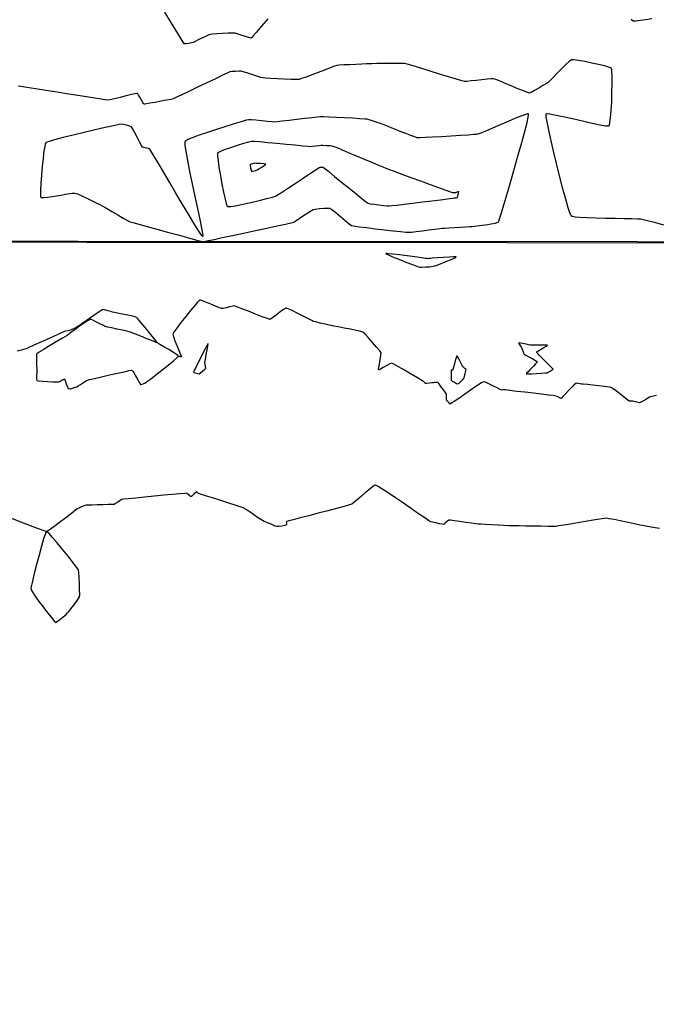
# Model space of a CAD drawing. Units: feet. Extents: x 2028816 to 2049565, y 13727278 to 13744297.
# Drawn here: x 2033998 to 2034096, y 13733360 to 13733512 of the extents above; entities that cross this region are included whole.
import ezdxf

# ---------------------------------------------------------------- set-up
doc = ezdxf.new("R2010")
doc.units = ezdxf.units.FT
doc.header["$MEASUREMENT"] = 0
doc.linetypes.add('HIDDEN2', pattern=[0.1875, 0.125, -0.0625])
for name, color, linetype in [('VE-BNDY-LINE', 253, 'Continuous'), ('VE-TOPO-MAJR', 253, 'HIDDEN2'), ('VE-TOPO-MINR', 253, 'HIDDEN2')]:
    doc.layers.add(name, color=color, linetype=linetype)

msp = doc.modelspace()

# ---------------------------------------------------------------- linework, layer by layer
at = {"layer": 'VE-BNDY-LINE'}
for points in [[(2035127.07, 13733477.3), (2033489.48, 13733478.29), (2033489.45, 13733517.85)], [(2033489.45, 13733478.29), (2034915.34, 13733477.16), (2034919.04, 13732227.46)]]:
    msp.add_lwpolyline(points, dxfattribs=at)
at = {"layer": 'VE-TOPO-MAJR', "color": 37, "linetype": 'Continuous', "lineweight": -3, "elevation": 1005}
for points in [[(2034035.93, 13733512.28), (2034034.94, 13733511.13), (2034034.13, 13733510.19), (2034033.66, 13733509.66), (2034033.44, 13733509.41), (2034033.36, 13733509.33), (2034033.34, 13733509.32), (2034033.31, 13733509.32), (2034033.2, 13733509.34), (2034032.94, 13733509.41), (2034032.46, 13733509.56), (2034031.8, 13733509.78), (2034031.21, 13733509.98), (2034030.89, 13733510.08), (2034030.54, 13733510.08), (2034029.83, 13733510.05), (2034028.95, 13733510.01), (2034028.06, 13733509.96), (2034027.35, 13733509.91), (2034026.99, 13733509.87), (2034026.64, 13733509.72), (2034026.01, 13733509.42), (2034025.3, 13733509.07), (2034024.7, 13733508.78), (2034024.41, 13733508.64), (2034024.16, 13733508.58), (2034023.73, 13733508.49), (2034023.3, 13733508.42), (2034023.07, 13733508.4), (2034022.88, 13733508.68), (2034022.42, 13733509.43), (2034021.74, 13733510.52), (2034020.92, 13733511.85), (2034020.03, 13733513.29)], [(2034095.1, 13733512.29), (2034094.21, 13733512.14), (2034093.33, 13733512), (2034092.61, 13733511.9), (2034092.24, 13733511.9), (2034091.93, 13733512.15)]]:
    msp.add_lwpolyline(points, dxfattribs=at)
msp.add_lwpolyline([(2034064.93, 13733485.5), (2034064.92, 13733485.49), (2034064.87, 13733485.49), (2034064.74, 13733485.48), (2034064.55, 13733485.47), (2034064.41, 13733485.47), (2034064.13, 13733485.57), (2034063.39, 13733485.83), (2034062.3, 13733486.23), (2034060.97, 13733486.72), (2034059.51, 13733487.25), (2034058.03, 13733487.8), (2034056.65, 13733488.31), (2034055.46, 13733488.74), (2034054.59, 13733489.07), (2034054.14, 13733489.24), (2034053.7, 13733489.42), (2034052.91, 13733489.75), (2034051.87, 13733490.18), (2034050.7, 13733490.67), (2034049.5, 13733491.18), (2034048.37, 13733491.65), (2034047.42, 13733492.05), (2034046.77, 13733492.33), (2034046.52, 13733492.43), (2034046.32, 13733492.5), (2034046.01, 13733492.61), (2034045.81, 13733492.67), (2034045.53, 13733492.69), (2034044.98, 13733492.72), (2034044.42, 13733492.74), (2034044.1, 13733492.75), (2034043.8, 13733492.72), (2034043.27, 13733492.66), (2034042.74, 13733492.59), (2034042.44, 13733492.57), (2034042.1, 13733492.59), (2034041.29, 13733492.67), (2034040.13, 13733492.79), (2034038.76, 13733492.92), (2034037.31, 13733493.06), (2034035.91, 13733493.19), (2034034.7, 13733493.3), (2034033.81, 13733493.37), (2034033.38, 13733493.38), (2034032.95, 13733493.28), (2034032.17, 13733493.05), (2034031.19, 13733492.75), (2034030.15, 13733492.41), (2034029.2, 13733492.07), (2034028.6, 13733491.84), (2034028.3, 13733491.69), (2034028.19, 13733491.62), (2034028.17, 13733491.59), (2034028.16, 13733491.55), (2034028.15, 13733491.43), (2034028.17, 13733491.1), (2034028.24, 13733490.45), (2034028.39, 13733489.37), (2034028.6, 13733488.12), (2034028.84, 13733486.8), (2034029.09, 13733485.55), (2034029.33, 13733484.48), (2034029.5, 13733483.84), (2034029.61, 13733483.52), (2034029.67, 13733483.4), (2034029.7, 13733483.38), (2034029.74, 13733483.36), (2034029.89, 13733483.35), (2034030.24, 13733483.37), (2034030.94, 13733483.48), (2034032.05, 13733483.7), (2034033.32, 13733483.98), (2034034.6, 13733484.29), (2034035.75, 13733484.58), (2034036.63, 13733484.82), (2034037.1, 13733484.97), (2034037.49, 13733485.19), (2034038.19, 13733485.63), (2034039.11, 13733486.22), (2034040.15, 13733486.91), (2034041.21, 13733487.62), (2034042.21, 13733488.29), (2034043.04, 13733488.85), (2034043.62, 13733489.23), (2034043.84, 13733489.38), (2034044.01, 13733489.4), (2034044.28, 13733489.43), (2034044.45, 13733489.43), (2034044.7, 13733489.24), (2034045.32, 13733488.73), (2034046.22, 13733488), (2034047.28, 13733487.13), (2034048.41, 13733486.22), (2034049.49, 13733485.34), (2034050.41, 13733484.6), (2034051.08, 13733484.07), (2034051.39, 13733483.85), (2034051.7, 13733483.78), (2034052.29, 13733483.7), (2034053.01, 13733483.62), (2034053.74, 13733483.54), (2034054.34, 13733483.48), (2034054.66, 13733483.46), (2034055.01, 13733483.5), (2034055.81, 13733483.59), (2034056.94, 13733483.73), (2034058.29, 13733483.89), (2034059.74, 13733484.07), (2034061.19, 13733484.25), (2034062.52, 13733484.41), (2034063.61, 13733484.55), (2034064.35, 13733484.64), (2034064.62, 13733484.68), (2034064.75, 13733484.68), (2034064.88, 13733484.69), (2034065, 13733484.71), (2034065.11, 13733484.73), (2034065.19, 13733484.97), (2034065.32, 13733485.42), (2034065.38, 13733485.67), (2034065.26, 13733485.63), (2034065.06, 13733485.55), (2034064.93, 13733485.5)], close=True, dxfattribs=at)
at = {"layer": 'VE-TOPO-MINR', "color": 39, "linetype": 'Continuous', "lineweight": -3}
for points, elevation in [([(2034096.95, 13733480.51), (2034095.73, 13733480.83), (2034094.66, 13733481.1), (2034093.85, 13733481.31), (2034093.39, 13733481.41), (2034092.93, 13733481.43), (2034092.05, 13733481.45), (2034090.87, 13733481.47), (2034089.48, 13733481.49), (2034087.99, 13733481.51), (2034086.51, 13733481.55), (2034085.14, 13733481.6), (2034083.98, 13733481.66), (2034083.28, 13733481.73), (2034082.92, 13733481.8), (2034082.78, 13733481.84), (2034082.74, 13733481.87), (2034082.71, 13733481.9), (2034082.63, 13733482.04), (2034082.49, 13733482.41), (2034082.24, 13733483.17), (2034081.85, 13733484.47), (2034081.41, 13733486.08), (2034080.94, 13733487.89), (2034080.46, 13733489.8), (2034080, 13733491.7), (2034079.58, 13733493.5), (2034079.22, 13733495.1), (2034078.96, 13733496.39), (2034078.84, 13733497.13), (2034078.8, 13733497.49), (2034078.81, 13733497.61), (2034078.82, 13733497.64), (2034078.85, 13733497.66), (2034078.99, 13733497.67), (2034079.37, 13733497.64), (2034080.12, 13733497.5), (2034081.38, 13733497.24), (2034082.86, 13733496.9), (2034084.41, 13733496.54), (2034085.89, 13733496.21), (2034087.16, 13733495.94), (2034087.94, 13733495.81), (2034088.32, 13733495.77), (2034088.47, 13733495.78), (2034088.51, 13733495.8), (2034088.54, 13733495.83), (2034088.59, 13733495.96), (2034088.66, 13733496.31), (2034088.75, 13733497.01), (2034088.85, 13733498.16), (2034088.92, 13733499.51), (2034088.97, 13733500.92), (2034088.99, 13733502.27), (2034088.99, 13733503.43), (2034088.96, 13733504.12), (2034088.93, 13733504.47), (2034088.9, 13733504.61), (2034088.88, 13733504.64), (2034088.85, 13733504.67), (2034088.74, 13733504.73), (2034088.44, 13733504.84), (2034087.86, 13733505.01), (2034086.91, 13733505.24), (2034085.84, 13733505.47), (2034084.76, 13733505.68), (2034083.8, 13733505.85), (2034083.07, 13733505.95), (2034082.71, 13733505.97), (2034082.41, 13733505.75), (2034081.88, 13733505.26), (2034081.22, 13733504.61), (2034080.52, 13733503.89), (2034079.88, 13733503.23), (2034079.38, 13733502.73), (2034079.13, 13733502.48), (2034078.85, 13733502.3), (2034078.33, 13733501.98), (2034077.7, 13733501.59), (2034077.05, 13733501.22), (2034076.53, 13733500.94), (2034076.24, 13733500.83), (2034075.94, 13733500.91), (2034075.32, 13733501.16), (2034074.48, 13733501.51), (2034073.53, 13733501.91), (2034072.57, 13733502.31), (2034071.71, 13733502.67), (2034071.06, 13733502.93), (2034070.72, 13733503.05), (2034070.38, 13733503.04), (2034069.74, 13733502.98), (2034068.92, 13733502.89), (2034068.05, 13733502.79), (2034067.24, 13733502.7), (2034066.6, 13733502.64), (2034066.25, 13733502.63), (2034065.84, 13733502.73), (2034064.98, 13733502.98), (2034063.78, 13733503.34), (2034062.38, 13733503.77), (2034060.92, 13733504.22), (2034059.51, 13733504.65), (2034058.3, 13733505.02), (2034057.42, 13733505.28), (2034056.99, 13733505.39), (2034056.56, 13733505.41), (2034055.77, 13733505.41), (2034054.77, 13733505.4), (2034053.7, 13733505.38), (2034052.71, 13733505.37), (2034051.93, 13733505.35), (2034051.51, 13733505.34), (2034051.12, 13733505.32), (2034050.41, 13733505.3), (2034049.51, 13733505.26), (2034048.54, 13733505.21), (2034047.64, 13733505.17), (2034046.93, 13733505.12), (2034046.55, 13733505.08), (2034046.2, 13733504.96), (2034045.53, 13733504.72), (2034044.66, 13733504.39), (2034043.67, 13733504.01), (2034042.69, 13733503.63), (2034041.81, 13733503.3), (2034041.13, 13733503.06), (2034040.76, 13733502.95), (2034040.32, 13733502.94), (2034039.5, 13733502.95), (2034038.45, 13733502.99), (2034037.34, 13733503.04), (2034036.32, 13733503.09), (2034035.55, 13733503.14), (2034035.17, 13733503.17), (2034034.82, 13733503.26), (2034034.2, 13733503.46), (2034033.43, 13733503.7), (2034032.68, 13733503.94), (2034032.1, 13733504.13), (2034031.82, 13733504.21), (2034031.5, 13733504.2), (2034030.94, 13733504.18), (2034030.38, 13733504.15), (2034030.07, 13733504.11), (2034029.75, 13733503.96), (2034028.95, 13733503.59), (2034027.83, 13733503.05), (2034026.5, 13733502.41), (2034025.09, 13733501.73), (2034023.74, 13733501.08), (2034022.58, 13733500.53), (2034021.74, 13733500.13), (2034021.34, 13733499.96), (2034020.98, 13733499.87), (2034020.3, 13733499.73), (2034019.45, 13733499.57), (2034018.54, 13733499.4), (2034017.72, 13733499.26), (2034017.2, 13733499.17), (2034016.95, 13733499.14), (2034016.85, 13733499.14), (2034016.83, 13733499.14), (2034016.81, 13733499.15), (2034016.76, 13733499.22), (2034016.65, 13733499.39), (2034016.45, 13733499.73), (2034016.18, 13733500.19), (2034015.99, 13733500.52), (2034015.87, 13733500.7), (2034015.82, 13733500.76), (2034015.8, 13733500.78), (2034015.78, 13733500.78), (2034015.69, 13733500.77), (2034015.43, 13733500.72), (2034014.91, 13733500.6), (2034014.07, 13733500.4), (2034013.15, 13733500.17), (2034012.28, 13733499.96), (2034011.59, 13733499.81), (2034011.21, 13733499.74), (2034010.81, 13733499.79), (2034009.9, 13733499.93), (2034008.59, 13733500.13), (2034007.01, 13733500.39), (2034005.25, 13733500.67), (2034003.44, 13733500.97), (2034001.69, 13733501.25), (2034000.1, 13733501.51), (2033998.79, 13733501.72), (2033997.87, 13733501.85), (2033997.46, 13733501.9)], 1004), ([(2034095.83, 13733454.23), (2034095.59, 13733454.17), (2034095.15, 13733454.08), (2034094.87, 13733454.02), (2034094.67, 13733453.91), (2034094.28, 13733453.68), (2034093.81, 13733453.41), (2034093.42, 13733453.19), (2034093.23, 13733453.09), (2034092.99, 13733453.15), (2034092.62, 13733453.27), (2034092.39, 13733453.34), (2034092.18, 13733453.35), (2034091.84, 13733453.36), (2034091.63, 13733453.37), (2034091.42, 13733453.53), (2034090.95, 13733453.9), (2034090.33, 13733454.39), (2034089.69, 13733454.89), (2034089.15, 13733455.29), (2034088.86, 13733455.48), (2034088.52, 13733455.54), (2034087.84, 13733455.63), (2034086.96, 13733455.73), (2034086.02, 13733455.83), (2034085.17, 13733455.92), (2034084.54, 13733455.98), (2034084.28, 13733456), (2034084.06, 13733456.05), (2034083.71, 13733456.11), (2034083.51, 13733456.14), (2034083.39, 13733456.07), (2034083.21, 13733455.94), (2034083.1, 13733455.86), (2034082.88, 13733455.63), (2034082.39, 13733455.11), (2034081.8, 13733454.5), (2034081.39, 13733454.07), (2034081.18, 13733453.85), (2034081.1, 13733453.78), (2034081.09, 13733453.77), (2034081.07, 13733453.78), (2034081.01, 13733453.81), (2034080.88, 13733453.9), (2034080.75, 13733453.98), (2034080.61, 13733454.04), (2034080.36, 13733454.13), (2034080.2, 13733454.18), (2034079.91, 13733454.22), (2034079.17, 13733454.3), (2034078.11, 13733454.43), (2034076.86, 13733454.58), (2034075.54, 13733454.73), (2034074.29, 13733454.88), (2034073.23, 13733455), (2034072.5, 13733455.09), (2034072.22, 13733455.12), (2034072.07, 13733455.09), (2034071.92, 13733455.06), (2034071.72, 13733455.16), (2034071.25, 13733455.4), (2034070.62, 13733455.72), (2034069.98, 13733456.03), (2034069.45, 13733456.27), (2034069.17, 13733456.36), (2034068.86, 13733456.2), (2034068.27, 13733455.81), (2034067.53, 13733455.3), (2034066.8, 13733454.78), (2034066.22, 13733454.37), (2034065.94, 13733454.17), (2034065.68, 13733454), (2034065.2, 13733453.68), (2034064.66, 13733453.33), (2034064.29, 13733453.1), (2034064.1, 13733452.98), (2034064.02, 13733452.94), (2034064.01, 13733452.94), (2034063.99, 13733452.94), (2034063.93, 13733453), (2034063.8, 13733453.14), (2034063.59, 13733453.38), (2034063.45, 13733453.57), (2034063.44, 13733453.82), (2034063.45, 13733454.22), (2034063.44, 13733454.47), (2034063.3, 13733454.68), (2034062.99, 13733455.12), (2034062.61, 13733455.64), (2034062.29, 13733456.07), (2034062.14, 13733456.26), (2034061.94, 13733456.26), (2034061.61, 13733456.23), (2034061.39, 13733456.21), (2034061.19, 13733456.19), (2034060.79, 13733456.15), (2034060.4, 13733456.1), (2034060.21, 13733456.09), (2034060.07, 13733456.23), (2034059.93, 13733456.38), (2034059.65, 13733456.54), (2034058.97, 13733456.95), (2034058.03, 13733457.51), (2034057, 13733458.12), (2034056.04, 13733458.67), (2034055.32, 13733459.08), (2034054.99, 13733459.24), (2034054.72, 13733459.12), (2034054.24, 13733458.85), (2034053.68, 13733458.53), (2034053.29, 13733458.31), (2034053.09, 13733458.21), (2034053.01, 13733458.18), (2034053, 13733458.18), (2034052.99, 13733458.2), (2034052.99, 13733458.29), (2034053.03, 13733458.56), (2034053.11, 13733459.07), (2034053.24, 13733459.81), (2034053.34, 13733460.46), (2034053.37, 13733460.81), (2034053.16, 13733461.1), (2034052.69, 13733461.68), (2034052.07, 13733462.41), (2034051.43, 13733463.13), (2034050.9, 13733463.71), (2034050.59, 13733463.99), (2034050.24, 13733464.1), (2034049.54, 13733464.26), (2034048.64, 13733464.45), (2034047.67, 13733464.64), (2034046.77, 13733464.81), (2034046.09, 13733464.94), (2034045.76, 13733465), (2034045.4, 13733465.08), (2034044.74, 13733465.23), (2034043.99, 13733465.41), (2034043.34, 13733465.57), (2034042.98, 13733465.66), (2034042.69, 13733465.81), (2034042.08, 13733466.11), (2034041.29, 13733466.51), (2034040.44, 13733466.94), (2034039.65, 13733467.33), (2034039.15, 13733467.56), (2034038.88, 13733467.67), (2034038.78, 13733467.71), (2034038.75, 13733467.71), (2034038.72, 13733467.7), (2034038.63, 13733467.66), (2034038.42, 13733467.53), (2034038.04, 13733467.26), (2034037.49, 13733466.85), (2034036.93, 13733466.43), (2034036.48, 13733466.11), (2034036.22, 13733465.97), (2034035.86, 13733466.08), (2034035.07, 13733466.37), (2034034.04, 13733466.77), (2034032.93, 13733467.21), (2034031.91, 13733467.61), (2034031.14, 13733467.91), (2034030.8, 13733468.03), (2034030.54, 13733468), (2034030.06, 13733467.89), (2034029.52, 13733467.77), (2034029.04, 13733467.67), (2034028.78, 13733467.63), (2034028.49, 13733467.74), (2034027.88, 13733467.99), (2034027.12, 13733468.31), (2034026.35, 13733468.63), (2034025.83, 13733468.82), (2034025.55, 13733468.91), (2034025.43, 13733468.93), (2034025.4, 13733468.93), (2034025.37, 13733468.92), (2034025.28, 13733468.84), (2034025.07, 13733468.61), (2034024.65, 13733468.13), (2034023.99, 13733467.32), (2034023.26, 13733466.4), (2034022.53, 13733465.47), (2034021.9, 13733464.63), (2034021.45, 13733464.01), (2034021.27, 13733463.71), (2034021.36, 13733463.35), (2034021.6, 13733462.67), (2034021.93, 13733461.85), (2034022.26, 13733461.05), (2034022.47, 13733460.54), (2034022.58, 13733460.29), (2034022.61, 13733460.21), (2034022.61, 13733460.2), (2034022.61, 13733460.19), (2034022.56, 13733460.2), (2034022.45, 13733460.22), (2034022.28, 13733460.25), (2034022.15, 13733460.28)], 1003), ([(2034018.94, 13733462.31), (2034018.93, 13733462.34), (2034018.85, 13733462.43), (2034018.66, 13733462.67), (2034018.28, 13733463.15), (2034017.68, 13733463.9), (2034017.02, 13733464.7), (2034016.41, 13733465.45), (2034015.93, 13733466.02), (2034015.67, 13733466.28), (2034015.31, 13733466.39), (2034014.62, 13733466.55), (2034013.78, 13733466.73), (2034012.95, 13733466.89), (2034012.29, 13733467.02), (2034011.99, 13733467.08), (2034011.72, 13733467.16), (2034011.24, 13733467.31), (2034010.76, 13733467.45), (2034010.5, 13733467.51), (2034010.22, 13733467.34), (2034009.61, 13733466.93), (2034008.79, 13733466.37), (2034007.9, 13733465.75), (2034007.09, 13733465.19), (2034006.48, 13733464.77), (2034006.23, 13733464.6), (2034005.98, 13733464.5), (2034005.59, 13733464.35), (2034005.35, 13733464.27), (2034005.13, 13733464.22), (2034004.79, 13733464.16), (2034004.57, 13733464.11), (2034004.31, 13733463.99), (2034003.67, 13733463.7), (2034002.77, 13733463.29), (2034001.73, 13733462.82), (2034000.68, 13733462.34), (2033999.76, 13733461.92), (2033999.07, 13733461.61), (2033998.75, 13733461.47), (2033998.46, 13733461.38), (2033997.92, 13733461.24), (2033997.26, 13733461.06)], 1003), ([(2034096.27, 13733433.73), (2034095.34, 13733433.89), (2034094.42, 13733434.06), (2034093.66, 13733434.2), (2034093.25, 13733434.28), (2034092.87, 13733434.36), (2034092.16, 13733434.51), (2034091.23, 13733434.71), (2034090.23, 13733434.93), (2034089.3, 13733435.12), (2034088.56, 13733435.26), (2034088.15, 13733435.32), (2034087.79, 13733435.28), (2034087.06, 13733435.17), (2034086.06, 13733435.01), (2034084.91, 13733434.82), (2034083.71, 13733434.62), (2034082.55, 13733434.42), (2034081.53, 13733434.26), (2034080.77, 13733434.14), (2034080.36, 13733434.08), (2034079.9, 13733434.07), (2034079.08, 13733434.07), (2034078.02, 13733434.09), (2034076.85, 13733434.1), (2034075.68, 13733434.12), (2034074.64, 13733434.14), (2034073.86, 13733434.16), (2034073.46, 13733434.17), (2034073.06, 13733434.18), (2034072.32, 13733434.22), (2034071.4, 13733434.27), (2034070.4, 13733434.32), (2034069.48, 13733434.37), (2034068.76, 13733434.41), (2034068.37, 13733434.43), (2034068, 13733434.48), (2034067.3, 13733434.57), (2034066.43, 13733434.69), (2034065.51, 13733434.82), (2034064.67, 13733434.94), (2034064.06, 13733435.02), (2034063.81, 13733435.04), (2034063.6, 13733434.86), (2034063.28, 13733434.56), (2034063.07, 13733434.38), (2034062.84, 13733434.41), (2034062.36, 13733434.49), (2034061.8, 13733434.6), (2034061.3, 13733434.7), (2034061.03, 13733434.77), (2034060.76, 13733434.95), (2034060.11, 13733435.39), (2034059.17, 13733436.03), (2034058.05, 13733436.8), (2034056.82, 13733437.63), (2034055.59, 13733438.46), (2034054.45, 13733439.23), (2034053.49, 13733439.85), (2034052.92, 13733440.21), (2034052.63, 13733440.37), (2034052.52, 13733440.42), (2034052.49, 13733440.43), (2034052.46, 13733440.42), (2034052.35, 13733440.37), (2034052.12, 13733440.21), (2034051.69, 13733439.87), (2034051.04, 13733439.33), (2034050.34, 13733438.73), (2034049.68, 13733438.16), (2034049.16, 13733437.73), (2034048.86, 13733437.51), (2034048.49, 13733437.39), (2034047.68, 13733437.16), (2034046.53, 13733436.85), (2034045.17, 13733436.49), (2034043.7, 13733436.1), (2034042.24, 13733435.72), (2034040.9, 13733435.37), (2034039.81, 13733435.08), (2034039.18, 13733434.92), (2034038.89, 13733434.84), (2034038.8, 13733434.81), (2034038.78, 13733434.81), (2034038.78, 13733434.79), (2034038.77, 13733434.74), (2034038.78, 13733434.6), (2034038.78, 13733434.4), (2034038.77, 13733434.25), (2034038.55, 13733434.2), (2034038.08, 13733434.13), (2034037.6, 13733434.06), (2034037.32, 13733434.04), (2034037.06, 13733434.13), (2034036.53, 13733434.34), (2034035.92, 13733434.61), (2034035.38, 13733434.84), (2034035.08, 13733434.98), (2034034.83, 13733435.14), (2034034.35, 13733435.46), (2034033.76, 13733435.87), (2034033.18, 13733436.27), (2034032.74, 13733436.57), (2034032.55, 13733436.7), (2034032.43, 13733436.76), (2034032.24, 13733436.86), (2034032.12, 13733436.92), (2034031.81, 13733437.02), (2034031.03, 13733437.27), (2034029.93, 13733437.63), (2034028.66, 13733438.04), (2034027.4, 13733438.45), (2034026.3, 13733438.8), (2034025.52, 13733439.06), (2034025.22, 13733439.16), (2034025.09, 13733439.29), (2034024.96, 13733439.41), (2034024.82, 13733439.29), (2034024.52, 13733439.02), (2034024.22, 13733438.74), (2034024.06, 13733438.62), (2034023.88, 13733438.76), (2034023.6, 13733439.02), (2034023.42, 13733439.17), (2034023.12, 13733439.15), (2034022.36, 13733439.08), (2034021.24, 13733438.98), (2034019.89, 13733438.86), (2034018.41, 13733438.72), (2034016.94, 13733438.58), (2034015.58, 13733438.44), (2034014.46, 13733438.33), (2034013.68, 13733438.25), (2034013.38, 13733438.22), (2034013.16, 13733438.08), (2034012.8, 13733437.83), (2034012.44, 13733437.58), (2034012.23, 13733437.45), (2034011.96, 13733437.44), (2034011.34, 13733437.42), (2034010.5, 13733437.4), (2034009.6, 13733437.38), (2034008.77, 13733437.36), (2034008.14, 13733437.34), (2034007.87, 13733437.33), (2034007.63, 13733437.24), (2034007.2, 13733437.07), (2034006.78, 13733436.9), (2034006.55, 13733436.79), (2034006.27, 13733436.58), (2034005.64, 13733436.08), (2034004.78, 13733435.4), (2034003.83, 13733434.67), (2034002.92, 13733433.99), (2034002.2, 13733433.49), (2034001.8, 13733433.28), (2034001.42, 13733433.38), (2034000.58, 13733433.68), (2033999.36, 13733434.15), (2033997.86, 13733434.74), (2033996.19, 13733435.41)], 1002)]:
    msp.add_lwpolyline(points, dxfattribs=dict(at, elevation=elevation))
for points, elevation in [([(2034068.28, 13733494.51), (2034068.22, 13733494.5), (2034068.04, 13733494.48), (2034067.62, 13733494.44), (2034066.84, 13733494.37), (2034065.6, 13733494.29), (2034064.18, 13733494.2), (2034062.71, 13733494.12), (2034061.32, 13733494.05), (2034060.15, 13733494), (2034059.32, 13733493.96), (2034058.95, 13733493.96), (2034058.59, 13733494.07), (2034057.94, 13733494.31), (2034057.2, 13733494.59), (2034056.56, 13733494.83), (2034056.24, 13733494.96), (2034055.97, 13733495.07), (2034055.5, 13733495.27), (2034054.95, 13733495.5), (2034054.48, 13733495.7), (2034054.22, 13733495.8), (2034053.95, 13733495.9), (2034053.42, 13733496.08), (2034052.75, 13733496.31), (2034052.08, 13733496.54), (2034051.52, 13733496.72), (2034051.22, 13733496.81), (2034050.86, 13733496.84), (2034050.06, 13733496.89), (2034048.98, 13733496.95), (2034047.74, 13733497.01), (2034046.49, 13733497.07), (2034045.36, 13733497.12), (2034044.48, 13733497.16), (2034044.01, 13733497.16), (2034043.54, 13733497.12), (2034042.7, 13733497.03), (2034041.6, 13733496.9), (2034040.4, 13733496.76), (2034039.2, 13733496.62), (2034038.15, 13733496.49), (2034037.36, 13733496.4), (2034036.98, 13733496.37), (2034036.58, 13733496.4), (2034035.85, 13733496.47), (2034034.95, 13733496.56), (2034034.06, 13733496.66), (2034033.33, 13733496.72), (2034032.93, 13733496.73), (2034032.58, 13733496.64), (2034031.81, 13733496.42), (2034030.72, 13733496.09), (2034029.43, 13733495.69), (2034028.03, 13733495.24), (2034026.63, 13733494.78), (2034025.33, 13733494.33), (2034024.25, 13733493.93), (2034023.6, 13733493.66), (2034023.29, 13733493.49), (2034023.17, 13733493.4), (2034023.14, 13733493.37), (2034023.12, 13733493.32), (2034023.12, 13733493.16), (2034023.15, 13733492.74), (2034023.27, 13733491.89), (2034023.53, 13733490.47), (2034023.87, 13733488.74), (2034024.26, 13733486.85), (2034024.67, 13733484.9), (2034025.07, 13733483.03), (2034025.42, 13733481.35), (2034025.69, 13733480), (2034025.83, 13733479.22), (2034025.88, 13733478.87), (2034025.88, 13733478.75), (2034025.88, 13733478.74), (2034025.86, 13733478.74), (2034025.79, 13733478.82), (2034025.6, 13733479.09), (2034025.2, 13733479.7), (2034024.52, 13733480.8), (2034023.68, 13733482.18), (2034022.74, 13733483.75), (2034021.74, 13733485.42), (2034020.75, 13733487.1), (2034019.82, 13733488.68), (2034019, 13733490.07), (2034018.34, 13733491.19), (2034017.89, 13733491.94), (2034017.72, 13733492.22), (2034017.52, 13733492.28), (2034017.16, 13733492.36), (2034016.79, 13733492.44), (2034016.6, 13733492.5), (2034016.45, 13733492.75), (2034016.15, 13733493.32), (2034015.76, 13733494.05), (2034015.37, 13733494.79), (2034015.06, 13733495.36), (2034014.9, 13733495.62), (2034014.64, 13733495.72), (2034014.14, 13733495.87), (2034013.63, 13733496), (2034013.34, 13733496.06), (2034012.99, 13733495.99), (2034012.12, 13733495.8), (2034010.84, 13733495.52), (2034009.3, 13733495.17), (2034007.61, 13733494.78), (2034005.92, 13733494.37), (2034004.36, 13733493.98), (2034003.04, 13733493.63), (2034002.26, 13733493.39), (2034001.87, 13733493.25), (2034001.73, 13733493.18), (2034001.69, 13733493.15), (2034001.67, 13733493.1), (2034001.61, 13733492.96), (2034001.53, 13733492.61), (2034001.41, 13733491.92), (2034001.27, 13733490.81), (2034001.14, 13733489.53), (2034001.03, 13733488.19), (2034000.94, 13733486.92), (2034000.89, 13733485.85), (2034000.88, 13733485.21), (2034000.9, 13733484.9), (2034000.92, 13733484.79), (2034000.93, 13733484.76), (2034000.96, 13733484.75), (2034001.08, 13733484.73), (2034001.39, 13733484.75), (2034002, 13733484.82), (2034002.97, 13733484.96), (2034004.03, 13733485.13), (2034005.02, 13733485.29), (2034005.78, 13733485.4), (2034006.18, 13733485.43), (2034006.56, 13733485.29), (2034007.26, 13733484.98), (2034008.12, 13733484.58), (2034008.97, 13733484.18), (2034009.67, 13733483.84), (2034010.05, 13733483.65), (2034010.39, 13733483.46), (2034011.04, 13733483.08), (2034011.88, 13733482.6), (2034012.78, 13733482.07), (2034013.64, 13733481.58), (2034014.31, 13733481.21), (2034014.69, 13733481.01), (2034015.11, 13733480.88), (2034016.02, 13733480.62), (2034017.3, 13733480.27), (2034018.82, 13733479.86), (2034020.46, 13733479.42), (2034022.08, 13733478.98), (2034023.56, 13733478.58), (2034024.78, 13733478.25), (2034025.61, 13733478.03), (2034025.91, 13733477.95), (2034026.03, 13733477.9), (2034026.15, 13733477.86), (2034026.33, 13733477.89), (2034026.49, 13733477.93), (2034026.49, 13733477.99), (2034026.49, 13733478.06), (2034026.79, 13733478.12), (2034027.64, 13733478.3), (2034028.89, 13733478.57), (2034030.45, 13733478.9), (2034032.19, 13733479.27), (2034034, 13733479.65), (2034035.75, 13733480.03), (2034037.34, 13733480.37), (2034038.64, 13733480.66), (2034039.54, 13733480.86), (2034039.92, 13733480.95), (2034040.22, 13733481.13), (2034040.77, 13733481.5), (2034041.44, 13733481.95), (2034042.11, 13733482.4), (2034042.64, 13733482.75), (2034042.91, 13733482.91), (2034043.24, 13733482.96), (2034043.86, 13733483.03), (2034044.56, 13733483.09), (2034045.18, 13733483.12), (2034045.5, 13733483.11), (2034045.8, 13733482.9), (2034046.38, 13733482.42), (2034047.12, 13733481.8), (2034047.86, 13733481.18), (2034048.48, 13733480.68), (2034048.83, 13733480.44), (2034049.2, 13733480.36), (2034050.02, 13733480.25), (2034051.16, 13733480.1), (2034052.49, 13733479.94), (2034053.89, 13733479.78), (2034055.23, 13733479.63), (2034056.39, 13733479.51), (2034057.24, 13733479.42), (2034057.65, 13733479.39), (2034058.05, 13733479.42), (2034058.8, 13733479.51), (2034059.74, 13733479.63), (2034060.74, 13733479.76), (2034061.68, 13733479.88), (2034062.41, 13733479.97), (2034062.8, 13733480.02), (2034063.16, 13733480.04), (2034063.82, 13733480.08), (2034064.66, 13733480.12), (2034065.56, 13733480.17), (2034066.39, 13733480.22), (2034067.04, 13733480.26), (2034067.39, 13733480.28), (2034067.8, 13733480.33), (2034068.55, 13733480.43), (2034069.47, 13733480.56), (2034070.37, 13733480.7), (2034070.97, 13733480.81), (2034071.29, 13733480.89), (2034071.42, 13733480.93), (2034071.45, 13733480.96), (2034071.46, 13733480.98), (2034071.52, 13733481.1), (2034071.64, 13733481.47), (2034071.89, 13733482.24), (2034072.31, 13733483.61), (2034072.82, 13733485.31), (2034073.38, 13733487.24), (2034073.96, 13733489.27), (2034074.53, 13733491.31), (2034075.06, 13733493.24), (2034075.52, 13733494.94), (2034075.87, 13733496.31), (2034076.04, 13733497.1), (2034076.11, 13733497.46), (2034076.11, 13733497.59), (2034076.1, 13733497.61), (2034076.08, 13733497.63), (2034075.97, 13733497.62), (2034075.68, 13733497.54), (2034075.09, 13733497.34), (2034074.12, 13733496.95), (2034072.97, 13733496.47), (2034071.75, 13733495.95), (2034070.57, 13733495.44), (2034069.53, 13733494.99), (2034068.73, 13733494.67), (2034068.28, 13733494.51)], 1004), ([(2034033.83, 13733490.03), (2034033.82, 13733490.02), (2034033.75, 13733490), (2034033.59, 13733489.96), (2034033.36, 13733489.88), (2034033.19, 13733489.81), (2034033.21, 13733489.64), (2034033.26, 13733489.3), (2034033.33, 13733488.96), (2034033.38, 13733488.8), (2034033.62, 13733488.83), (2034034.03, 13733488.92), (2034034.29, 13733488.99), (2034034.53, 13733489.14), (2034034.99, 13733489.42), (2034035.43, 13733489.71), (2034035.62, 13733489.87), (2034035.35, 13733489.91), (2034034.75, 13733489.97), (2034034.14, 13733490.01), (2034033.83, 13733490.03)], 1006), ([(2034060.63, 13733475.32), (2034060.62, 13733475.32), (2034060.52, 13733475.33), (2034060.23, 13733475.37), (2034059.61, 13733475.46), (2034058.57, 13733475.59), (2034057.38, 13733475.75), (2034056.2, 13733475.89), (2034055.16, 13733476.02), (2034054.54, 13733476.08), (2034054.24, 13733476.1), (2034054.15, 13733476.1), (2034054.13, 13733476.09), (2034054.14, 13733476.07), (2034054.23, 13733476.02), (2034054.52, 13733475.89), (2034055.12, 13733475.63), (2034056.11, 13733475.23), (2034057.19, 13733474.79), (2034058.21, 13733474.4), (2034058.98, 13733474.11), (2034059.34, 13733473.99), (2034059.64, 13733474), (2034060.21, 13733474.04), (2034060.85, 13733474.09), (2034061.41, 13733474.15), (2034061.72, 13733474.2), (2034062.03, 13733474.31), (2034062.66, 13733474.56), (2034063.43, 13733474.88), (2034064.18, 13733475.2), (2034064.66, 13733475.42), (2034064.89, 13733475.53), (2034064.96, 13733475.58), (2034064.97, 13733475.59), (2034064.96, 13733475.6), (2034064.86, 13733475.6), (2034064.55, 13733475.6), (2034063.93, 13733475.57), (2034062.97, 13733475.51), (2034062.02, 13733475.44), (2034061.27, 13733475.38), (2034060.97, 13733475.36), (2034060.8, 13733475.34), (2034060.63, 13733475.32)], 1003), ([(2034010.88, 13733464.87), (2034010.84, 13733464.88), (2034010.73, 13733464.93), (2034010.48, 13733465.06), (2034010.02, 13733465.29), (2034009.39, 13733465.61), (2034008.94, 13733465.83), (2034008.69, 13733465.94), (2034008.58, 13733465.98), (2034008.55, 13733465.98), (2034008.52, 13733465.97), (2034008.42, 13733465.92), (2034008.15, 13733465.75), (2034007.65, 13733465.42), (2034006.9, 13733464.9), (2034006.17, 13733464.38), (2034005.62, 13733463.99), (2034005.39, 13733463.83), (2034005.32, 13733463.75), (2034005.25, 13733463.67), (2034004.98, 13733463.51), (2034004.28, 13733463.09), (2034003.32, 13733462.52), (2034002.27, 13733461.89), (2034001.3, 13733461.3), (2034000.58, 13733460.84), (2034000.27, 13733460.62), (2034000.24, 13733460.3), (2034000.25, 13733459.69), (2034000.27, 13733458.97), (2034000.3, 13733458.37), (2034000.32, 13733458.07), (2034000.3, 13733457.78), (2034000.28, 13733457.27), (2034000.27, 13733456.78), (2034000.29, 13733456.53), (2034000.56, 13733456.49), (2034001.18, 13733456.44), (2034001.98, 13733456.4), (2034002.78, 13733456.36), (2034003.41, 13733456.34), (2034003.68, 13733456.34), (2034003.85, 13733456.42), (2034004.14, 13733456.58), (2034004.43, 13733456.73), (2034004.58, 13733456.79), (2034004.68, 13733456.56), (2034004.85, 13733456.06), (2034005.02, 13733455.56), (2034005.11, 13733455.32), (2034005.22, 13733455.3), (2034005.42, 13733455.27), (2034005.55, 13733455.27), (2034005.79, 13733455.35), (2034006.22, 13733455.5), (2034006.49, 13733455.6), (2034006.67, 13733455.72), (2034007.05, 13733455.96), (2034007.49, 13733456.24), (2034007.88, 13733456.49), (2034008.1, 13733456.62), (2034008.43, 13733456.7), (2034009.21, 13733456.88), (2034010.29, 13733457.13), (2034011.52, 13733457.4), (2034012.74, 13733457.67), (2034013.8, 13733457.91), (2034014.55, 13733458.07), (2034014.84, 13733458.13), (2034014.99, 13733458.07), (2034015.13, 13733458), (2034015.25, 13733457.78), (2034015.53, 13733457.28), (2034015.87, 13733456.67), (2034016.11, 13733456.25), (2034016.24, 13733456.03), (2034016.29, 13733455.95), (2034016.3, 13733455.94), (2034016.31, 13733455.94), (2034016.38, 13733455.95), (2034016.54, 13733456), (2034016.79, 13733456.08), (2034016.98, 13733456.15), (2034017.22, 13733456.33), (2034017.81, 13733456.78), (2034018.64, 13733457.42), (2034019.59, 13733458.16), (2034020.54, 13733458.9), (2034021.36, 13733459.56), (2034021.85, 13733459.97), (2034022.07, 13733460.18), (2034022.15, 13733460.26), (2034022.15, 13733460.28), (2034022.14, 13733460.31), (2034022.07, 13733460.38), (2034021.85, 13733460.55), (2034021.38, 13733460.86), (2034020.66, 13733461.31), (2034019.91, 13733461.76), (2034019.29, 13733462.12), (2034018.94, 13733462.31), (2034018.62, 13733462.45), (2034018, 13733462.71), (2034017.19, 13733463.04), (2034016.32, 13733463.38), (2034015.51, 13733463.7), (2034014.88, 13733463.95), (2034014.55, 13733464.07), (2034014.18, 13733464.15), (2034013.5, 13733464.3), (2034012.67, 13733464.47), (2034011.85, 13733464.65), (2034011.2, 13733464.79), (2034010.88, 13733464.87)], 1003), ([(2034024.44, 13733457.83), (2034024.45, 13733457.82), (2034024.53, 13733457.79), (2034024.74, 13733457.72), (2034025.09, 13733457.62), (2034025.35, 13733457.57), (2034025.54, 13733457.71), (2034025.87, 13733458), (2034026.19, 13733458.31), (2034026.35, 13733458.47), (2034026.33, 13733458.7), (2034026.26, 13733459.08), (2034026.22, 13733459.33), (2034026.26, 13733459.56), (2034026.36, 13733460.11), (2034026.49, 13733460.8), (2034026.61, 13733461.48), (2034026.68, 13733461.92), (2034026.71, 13733462.14), (2034026.71, 13733462.22), (2034026.7, 13733462.23), (2034026.69, 13733462.22), (2034026.65, 13733462.15), (2034026.52, 13733461.92), (2034026.26, 13733461.45), (2034025.86, 13733460.67), (2034025.43, 13733459.81), (2034025.04, 13733459.02), (2034024.75, 13733458.44), (2034024.63, 13733458.21), (2034024.52, 13733458.01), (2034024.44, 13733457.83)], 1003), ([(2034076.46, 13733461.98), (2034076.43, 13733461.99), (2034076.34, 13733462), (2034076.12, 13733462.05), (2034075.74, 13733462.13), (2034075.21, 13733462.23), (2034074.85, 13733462.31), (2034074.66, 13733462.34), (2034074.6, 13733462.35), (2034074.59, 13733462.35), (2034074.59, 13733462.33), (2034074.63, 13733462.27), (2034074.72, 13733462.11), (2034074.89, 13733461.86), (2034075.02, 13733461.65), (2034075.09, 13733461.47), (2034075.22, 13733461.13), (2034075.35, 13733460.79), (2034075.44, 13733460.6), (2034075.67, 13733460.46), (2034076.16, 13733460.19), (2034076.75, 13733459.87), (2034077.16, 13733459.63), (2034077.36, 13733459.5), (2034077.44, 13733459.43), (2034077.45, 13733459.41), (2034077.44, 13733459.39), (2034077.38, 13733459.31), (2034077.2, 13733459.11), (2034076.85, 13733458.74), (2034076.33, 13733458.22), (2034075.98, 13733457.86), (2034075.8, 13733457.67), (2034075.75, 13733457.59), (2034075.75, 13733457.58), (2034075.76, 13733457.57), (2034075.85, 13733457.56), (2034076.09, 13733457.56), (2034076.58, 13733457.58), (2034077.34, 13733457.62), (2034078.1, 13733457.67), (2034078.7, 13733457.72), (2034078.96, 13733457.75), (2034079.15, 13733457.84), (2034079.46, 13733458.01), (2034079.75, 13733458.19), (2034079.89, 13733458.29), (2034079.71, 13733458.5), (2034079.31, 13733458.89), (2034078.89, 13733459.3), (2034078.65, 13733459.53), (2034078.47, 13733459.71), (2034078.15, 13733460.04), (2034077.78, 13733460.42), (2034077.53, 13733460.7), (2034077.41, 13733460.85), (2034077.37, 13733460.91), (2034077.37, 13733460.93), (2034077.38, 13733460.95), (2034077.44, 13733461), (2034077.62, 13733461.12), (2034077.97, 13733461.33), (2034078.47, 13733461.62), (2034078.81, 13733461.83), (2034078.98, 13733461.94), (2034079.04, 13733461.98), (2034079.04, 13733461.99), (2034079.03, 13733462), (2034078.94, 13733462.01), (2034078.68, 13733462.02), (2034078.18, 13733462.01), (2034077.44, 13733462), (2034076.79, 13733461.98), (2034076.46, 13733461.98)], 1003), ([(2034064.42, 13733458.12), (2034064.41, 13733458.12), (2034064.36, 13733458.12), (2034064.26, 13733458.13), (2034064.17, 13733458.13), (2034064.16, 13733457.9), (2034064.16, 13733457.38), (2034064.16, 13733456.85), (2034064.18, 13733456.58), (2034064.35, 13733456.46), (2034064.68, 13733456.27), (2034065.02, 13733456.1), (2034065.21, 13733456.03), (2034065.39, 13733456.16), (2034065.7, 13733456.46), (2034066.01, 13733456.77), (2034066.17, 13733456.95), (2034066.25, 13733457.19), (2034066.36, 13733457.62), (2034066.46, 13733458.04), (2034066.49, 13733458.25), (2034066.36, 13733458.36), (2034066.13, 13733458.53), (2034065.99, 13733458.65), (2034065.88, 13733458.84), (2034065.67, 13733459.27), (2034065.42, 13733459.78), (2034065.23, 13733460.13), (2034065.13, 13733460.31), (2034065.08, 13733460.36), (2034065.07, 13733460.37), (2034065.06, 13733460.36), (2034065.03, 13733460.28), (2034064.95, 13733460.04), (2034064.81, 13733459.58), (2034064.63, 13733458.91), (2034064.51, 13733458.45), (2034064.45, 13733458.21), (2034064.43, 13733458.13), (2034064.42, 13733458.12)], 1003), ([(2033999.38, 13733424.45), (2033999.39, 13733424.41), (2033999.44, 13733424.31), (2033999.59, 13733424.06), (2033999.87, 13733423.63), (2034000.28, 13733423.03), (2034000.64, 13733422.51), (2034000.84, 13733422.23), (2034001.06, 13733421.95), (2034001.49, 13733421.38), (2034002.03, 13733420.69), (2034002.56, 13733420.01), (2034002.92, 13733419.57), (2034003.11, 13733419.36), (2034003.19, 13733419.29), (2034003.21, 13733419.28), (2034003.24, 13733419.28), (2034003.32, 13733419.33), (2034003.52, 13733419.46), (2034003.88, 13733419.74), (2034004.39, 13733420.15), (2034004.82, 13733420.52), (2034005.06, 13733420.73), (2034005.24, 13733420.95), (2034005.58, 13733421.39), (2034006, 13733421.94), (2034006.42, 13733422.5), (2034006.75, 13733422.96), (2034006.9, 13733423.23), (2034006.92, 13733423.6), (2034006.91, 13733424.34), (2034006.88, 13733425.28), (2034006.84, 13733426.22), (2034006.78, 13733426.98), (2034006.72, 13733427.39), (2034006.48, 13733427.74), (2034005.94, 13733428.46), (2034005.19, 13733429.41), (2034004.33, 13733430.48), (2034003.46, 13733431.53), (2034002.69, 13733432.43), (2034002.2, 13733432.96), (2034001.94, 13733433.2), (2034001.83, 13733433.27), (2034001.8, 13733433.28), (2034001.78, 13733433.26), (2034001.71, 13733433.15), (2034001.59, 13733432.84), (2034001.36, 13733432.16), (2034001.02, 13733431), (2034000.65, 13733429.64), (2034000.27, 13733428.19), (2033999.92, 13733426.81), (2033999.64, 13733425.64), (2033999.45, 13733424.8), (2033999.38, 13733424.45)], 1002)]:
    msp.add_lwpolyline(points, close=True, dxfattribs=dict(at, elevation=elevation))

doc.saveas('drawing.dxf')
